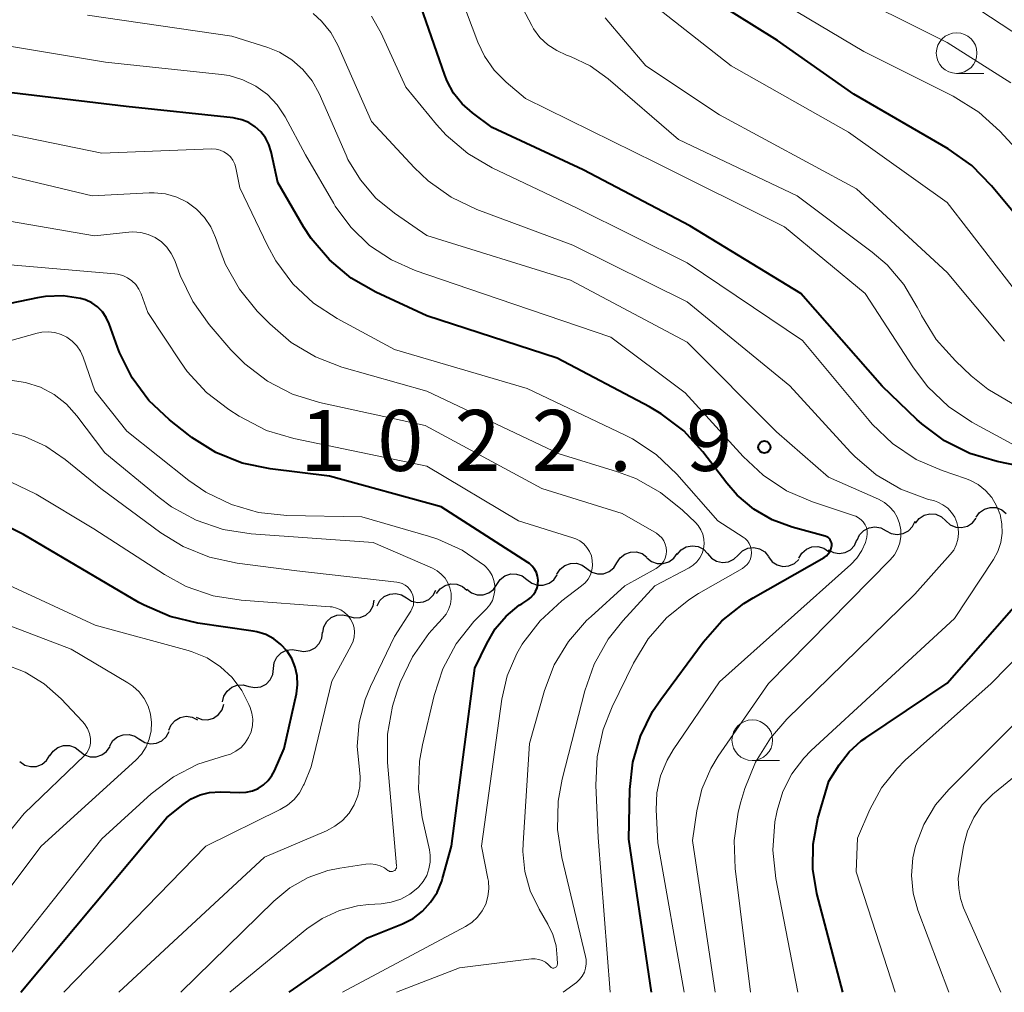
# Model space of a CAD drawing. Units: metres. Extents: x -64000 to -62000, y 16500 to 18000.
# Drawn here: x -62864 to -62803, y 16500 to 16560 of the extents above; entities that cross this region are included whole.
import ezdxf

# ---------------------------------------------------------------- set-up
doc = ezdxf.new("R2010")
doc.units = ezdxf.units.M
for name, color, linetype, lineweight in [('510200_細流', 7, 'Continuous', 30), ('633100_広葉樹林', 7, 'Continuous', 13), ('710100_等高線(計曲線)', 7, 'Continuous', 40), ('710200_等高線(主曲線)', 7, 'Continuous', 13), ('731200_図化機測定による標高点', 7, 'Continuous', 40)]:
    doc.layers.add(name, color=color, linetype=linetype, lineweight=lineweight)
doc.styles.add('Style-WORKING', font='MS Gothic.ttf')

msp = doc.modelspace()

# ---------------------------------------------------------------- linework, layer by layer
at = {"layer": '510200_細流', "linetype": 'Continuous', "lineweight": 30, "flags": 128}
for points in [[(-62808.955, 16528.864), (-62808.727, 16529.152), (-62808.419, 16529.35), (-62808.062, 16529.44), (-62807.696, 16529.41), (-62807.359, 16529.265), (-62807.087, 16529.019)], [(-62805.223, 16529.225), (-62805.007, 16529.522), (-62804.707, 16529.732), (-62804.354, 16529.836), (-62803.988, 16529.821), (-62803.645, 16529.691), (-62803.363, 16529.456)], [(-62810.762, 16528.404), (-62810.44, 16528.227), (-62810.079, 16528.165), (-62809.716, 16528.22), (-62809.39, 16528.39), (-62809.135, 16528.654), (-62808.98, 16528.987)], [(-62807.087, 16529.019), (-62806.815, 16528.773), (-62806.477, 16528.628), (-62806.112, 16528.598), (-62805.755, 16528.688), (-62805.446, 16528.886), (-62805.218, 16529.174)], [(-62812.545, 16527.821), (-62812.389, 16528.154), (-62812.135, 16528.418), (-62811.808, 16528.588), (-62811.446, 16528.644), (-62811.084, 16528.581), (-62810.762, 16528.404)], [(-62814.324, 16527.231), (-62814, 16527.058), (-62813.638, 16526.999), (-62813.276, 16527.059), (-62812.952, 16527.232), (-62812.7, 16527.499), (-62812.549, 16527.834)], [(-62827.319, 16526.424), (-62827.122, 16526.734), (-62826.836, 16526.964), (-62826.491, 16527.09), (-62826.124, 16527.099), (-62825.774, 16526.99), (-62825.477, 16526.774)], [(-62825.471, 16526.736), (-62825.184, 16526.507), (-62824.838, 16526.383), (-62824.472, 16526.375), (-62824.121, 16526.487), (-62823.825, 16526.703), (-62823.615, 16527.005)], [(-62823.61, 16526.946), (-62823.367, 16527.222), (-62823.049, 16527.404), (-62822.688, 16527.475), (-62822.324, 16527.427), (-62821.995, 16527.265), (-62821.736, 16527.005)], [(-62821.736, 16526.993), (-62821.497, 16526.714), (-62821.182, 16526.527), (-62820.823, 16526.45), (-62820.458, 16526.493), (-62820.126, 16526.65), (-62819.863, 16526.906)], [(-62819.863, 16526.906), (-62819.6, 16527.162), (-62819.268, 16527.319), (-62818.903, 16527.362), (-62818.544, 16527.285), (-62818.228, 16527.099), (-62817.99, 16526.819)], [(-62816.121, 16526.704), (-62815.937, 16527.022), (-62815.66, 16527.262), (-62815.32, 16527.402), (-62814.953, 16527.425), (-62814.599, 16527.331), (-62814.294, 16527.126)], [(-62831.003, 16525.724), (-62830.806, 16526.034), (-62830.52, 16526.264), (-62830.175, 16526.39), (-62829.808, 16526.399), (-62829.458, 16526.291), (-62829.161, 16526.074)], [(-62829.161, 16526.074), (-62828.864, 16525.858), (-62828.514, 16525.749), (-62828.147, 16525.758), (-62827.802, 16525.884), (-62827.516, 16526.114), (-62827.319, 16526.424)], [(-62817.992, 16526.784), (-62817.765, 16526.495), (-62817.457, 16526.296), (-62817.102, 16526.205), (-62816.735, 16526.234), (-62816.397, 16526.377), (-62816.124, 16526.623)], [(-62834.7, 16525.096), (-62834.495, 16525.4), (-62834.202, 16525.622), (-62833.853, 16525.739), (-62833.486, 16525.737), (-62833.139, 16525.619), (-62832.849, 16525.394)], [(-62838.408, 16524.541), (-62838.186, 16524.834), (-62837.881, 16525.038), (-62837.526, 16525.136), (-62837.16, 16525.113), (-62836.82, 16524.976), (-62836.543, 16524.735)], [(-62832.849, 16525.394), (-62832.558, 16525.17), (-62832.211, 16525.051), (-62831.844, 16525.05), (-62831.495, 16525.167), (-62831.203, 16525.388), (-62830.998, 16525.693)], [(-62842.069, 16523.781), (-62841.896, 16524.105), (-62841.627, 16524.355), (-62841.292, 16524.507), (-62840.927, 16524.542), (-62840.569, 16524.46), (-62840.258, 16524.267)], [(-62840.258, 16524.267), (-62839.946, 16524.073), (-62839.588, 16523.991), (-62839.223, 16524.026), (-62838.888, 16524.178), (-62838.62, 16524.428), (-62838.447, 16524.752)], [(-62836.551, 16524.797), (-62836.26, 16524.573), (-62835.913, 16524.454), (-62835.546, 16524.453), (-62835.197, 16524.57), (-62834.905, 16524.791), (-62834.7, 16525.096)], [(-62843.828, 16523.135), (-62843.473, 16523.042), (-62843.107, 16523.069), (-62842.769, 16523.211), (-62842.493, 16523.455), (-62842.311, 16523.774), (-62842.241, 16524.134)], [(-62845.415, 16522.136), (-62845.345, 16522.497), (-62845.162, 16522.815), (-62844.887, 16523.059), (-62844.549, 16523.201), (-62844.183, 16523.228), (-62843.828, 16523.135)], [(-62846.93, 16521.033), (-62846.568, 16520.97), (-62846.206, 16521.027), (-62845.88, 16521.196), (-62845.626, 16521.463), (-62845.471, 16521.795), (-62845.431, 16522.16)], [(-62848.44, 16519.922), (-62848.395, 16520.286), (-62848.234, 16520.616), (-62847.976, 16520.878), (-62847.648, 16521.043), (-62847.285, 16521.095), (-62846.924, 16521.026)], [(-62849.955, 16518.817), (-62849.594, 16518.749), (-62849.231, 16518.8), (-62848.903, 16518.965), (-62848.645, 16519.227), (-62848.485, 16519.557), (-62848.44, 16519.922)], [(-62851.569, 16517.863), (-62851.487, 16518.221), (-62851.295, 16518.533), (-62851.012, 16518.768), (-62850.669, 16518.9), (-62850.303, 16518.915), (-62849.951, 16518.811)], [(-62853.19, 16516.922), (-62852.848, 16516.788), (-62852.482, 16516.772), (-62852.129, 16516.874), (-62851.827, 16517.084), (-62851.609, 16517.379), (-62851.497, 16517.729)], [(-62854.885, 16516.12), (-62854.742, 16516.458), (-62854.497, 16516.732), (-62854.177, 16516.913), (-62853.817, 16516.982), (-62853.453, 16516.933), (-62853.125, 16516.768)], [(-62856.676, 16515.574), (-62856.365, 16515.379), (-62856.008, 16515.295), (-62855.643, 16515.329), (-62855.307, 16515.479), (-62855.037, 16515.728), (-62854.863, 16516.051)], [(-62858.507, 16515.174), (-62858.315, 16515.486), (-62858.032, 16515.72), (-62857.689, 16515.852), (-62857.322, 16515.866), (-62856.97, 16515.762), (-62856.671, 16515.55)], [(-62862.203, 16514.543), (-62861.997, 16514.847), (-62861.704, 16515.067), (-62861.355, 16515.183), (-62860.988, 16515.18), (-62860.641, 16515.061), (-62860.351, 16514.835)], [(-62860.351, 16514.835), (-62860.061, 16514.61), (-62859.714, 16514.491), (-62859.348, 16514.488), (-62858.998, 16514.604), (-62858.705, 16514.824), (-62858.499, 16515.128)], [(-62864.045, 16514.196), (-62863.744, 16513.985), (-62863.392, 16513.884), (-62863.025, 16513.9), (-62862.682, 16514.033), (-62862.401, 16514.268), (-62862.21, 16514.582)]]:
    msp.add_lwpolyline(points, dxfattribs=at)
at = {"layer": '633100_広葉樹林', "linetype": 'Continuous', "lineweight": 13}
for p, q in [((-62806.42, 16556.54), (-62804.753, 16556.54)), ((-62818.99, 16514.26), (-62817.323, 16514.26))]:
    msp.add_line(p, q, dxfattribs=at)
for centre in [(-62806.42, 16557.79), (-62818.99, 16515.51)]:
    msp.add_circle(centre, 1.25, dxfattribs=at)
at = {"layer": '710100_等高線(計曲線)', "linetype": 'Continuous', "lineweight": 40, "flags": 128}
for points, elevation in [([(-62797.74, 16531.39), (-62803.93, 16532.65), (-62805.6, 16533.15), (-62807.16, 16533.93), (-62808.56, 16534.97), (-62808.86, 16535.24), (-62811, 16537.3), (-62816.01, 16543), (-62822.83, 16547.17), (-62829.4, 16550.6), (-62835, 16553.21), (-62836.2, 16554.11), (-62836.84, 16554.67), (-62837.36, 16555.33), (-62837.76, 16556.07), (-62837.9, 16556.42), (-62839.87, 16562.12)], 1030), ([(-62801, 16545.69), (-62804.27, 16549.63), (-62805.49, 16550.87), (-62806.94, 16551.89), (-62812.74, 16555.26), (-62817.44, 16558.56), (-62821.36, 16561)], 1040), ([(-62843.66, 16543.94), (-62845, 16545.06), (-62846.13, 16546.39), (-62846.59, 16547.1), (-62848.18, 16549.82), (-62848.59, 16551.71), (-62848.73, 16552.16), (-62848.94, 16552.57), (-62849.22, 16552.94), (-62849.57, 16553.26), (-62849.96, 16553.51), (-62850.39, 16553.69), (-62850.84, 16553.79), (-62850.92, 16553.8), (-62857.5, 16554.5), (-62866.44, 16555.56), (-62872.85, 16557.27), (-62874.2, 16557.76), (-62875.45, 16558.48), (-62876.57, 16559.42), (-62877.23, 16560.2)], 1020), ([(-62825.18, 16500), (-62826.58, 16509.42), (-62826.52, 16512.48), (-62826.33, 16514.16), (-62825.86, 16515.77), (-62825.12, 16517.28), (-62824.62, 16518.02), (-62822.02, 16521.54), (-62820.86, 16522.85), (-62819.5, 16523.93), (-62818.93, 16524.28), (-62814.57, 16526.76), (-62814.43, 16526.86), (-62814.32, 16526.97), (-62814.22, 16527.1), (-62814.16, 16527.25), (-62814.11, 16527.4), (-62814.1, 16527.47), (-62814.1, 16527.57), (-62814.12, 16527.67), (-62814.15, 16527.76), (-62814.19, 16527.84), (-62814.26, 16527.92), (-62814.33, 16527.98), (-62814.41, 16528.03), (-62814.51, 16528.07), (-62816.53, 16528.62), (-62817.76, 16529.07), (-62818.9, 16529.73), (-62819.91, 16530.58), (-62820.56, 16531.32), (-62822.04, 16533.25), (-62823.21, 16534.54), (-62824.59, 16535.6), (-62825.32, 16536.03), (-62830.99, 16539.01), (-62839, 16541.62), (-62842.15, 16543.08), (-62843.66, 16543.94)], 1020), ([(-62832.38, 16526.03), (-62832.53, 16526.22), (-62832.7, 16526.38), (-62832.79, 16526.45), (-62838.13, 16529.87), (-62845, 16531.76), (-62848.65, 16532.2), (-62850.36, 16532.56), (-62851.98, 16533.21), (-62853.46, 16534.13), (-62853.68, 16534.3), (-62854.84, 16535.22), (-62856.11, 16536.42), (-62857.14, 16537.81), (-62857.92, 16539.37), (-62858.04, 16539.69), (-62858.55, 16541.12), (-62858.73, 16541.51), (-62858.97, 16541.86), (-62859.27, 16542.17), (-62859.62, 16542.42), (-62860.01, 16542.6), (-62860.31, 16542.69), (-62861.38, 16542.85), (-62862.46, 16542.81), (-62862.95, 16542.73), (-62865.86, 16542.14)], 1010), ([(-62863.98, 16500), (-62855, 16510.76), (-62854, 16511.56), (-62853.5, 16511.9), (-62852.95, 16512.15), (-62852.37, 16512.29), (-62851.71, 16512.33), (-62850.51, 16512.29), (-62850.12, 16512.31), (-62849.74, 16512.4), (-62849.38, 16512.55), (-62849.05, 16512.77), (-62848.77, 16513.03), (-62848.54, 16513.34), (-62848.39, 16513.62), (-62847.78, 16515), (-62847.03, 16518.36), (-62846.96, 16518.91), (-62846.98, 16519.47), (-62847.1, 16520.01), (-62847.31, 16520.53), (-62847.61, 16521), (-62847.99, 16521.41), (-62848.43, 16521.75), (-62848.92, 16522.01), (-62849.46, 16522.17), (-62849.69, 16522.22), (-62853.1, 16522.72), (-62854.8, 16523.12), (-62856.4, 16523.81), (-62856.72, 16523.99), (-62862.57, 16527.43), (-62863.83, 16528.17), (-62864.69, 16528.59)], 1000), ([(-62847.48, 16500), (-62842.65, 16503.35), (-62840.51, 16504.22), (-62839.86, 16504.55), (-62839.27, 16505), (-62838.78, 16505.54), (-62838.38, 16506.15), (-62838.09, 16506.83), (-62838.04, 16507), (-62837.49, 16509), (-62836.06, 16519.94), (-62835.32, 16521.47), (-62834.8, 16522.36), (-62834.12, 16523.15), (-62833.32, 16523.81), (-62833.16, 16523.91), (-62832.8, 16524.15), (-62832.61, 16524.29), (-62832.45, 16524.47), (-62832.32, 16524.67), (-62832.23, 16524.89), (-62832.18, 16525.12), (-62832.17, 16525.36), (-62832.2, 16525.6), (-62832.27, 16525.82), (-62832.38, 16526.03)], 1010), ([(-62814.29, 16513), (-62813.64, 16514), (-62813.03, 16514.79), (-62812.29, 16515.47), (-62812.01, 16515.66), (-62807, 16519.02), (-62801, 16525.87)], 1030), ([(-62813.43, 16500), (-62815.01, 16506.07), (-62815.26, 16507.58), (-62815.25, 16509.11), (-62814.95, 16510.7), (-62814.29, 16513)], 1030)]:
    msp.add_lwpolyline(points, dxfattribs=dict(at, elevation=elevation))
at = {"layer": '710200_等高線(主曲線)', "linetype": 'Continuous', "lineweight": 13, "flags": 128}
for points, elevation in [([(-62803.08, 16555.96), (-62807, 16558.43), (-62814.03, 16561.97), (-62819.11, 16565), (-62822.67, 16569.33), (-62827, 16576.6), (-62831.54, 16580.46), (-62836.12, 16583.74), (-62837.1, 16584.58), (-62837.92, 16585.58), (-62838.55, 16586.7), (-62838.68, 16587), (-62839.03, 16588.16), (-62839.17, 16589.36), (-62839.11, 16590.57), (-62839.01, 16591.1), (-62838.14, 16595), (-62834.24, 16605.76), (-62830.75, 16617), (-62826.96, 16625)], 1044), ([(-62800.52, 16549.48), (-62803.76, 16552.98), (-62805.05, 16554.15), (-62806.63, 16555.13), (-62812.12, 16557.88), (-62819, 16561.98), (-62822.65, 16564.7), (-62823.96, 16565.86), (-62825.04, 16567.22), (-62825.17, 16567.43), (-62828.65, 16573), (-62829.82, 16574.66), (-62830.9, 16575.93), (-62832.18, 16577)], 1042), ([(-62802.53, 16533.47), (-62805.48, 16535.08), (-62806.93, 16536.05), (-62808.19, 16537.25), (-62809.08, 16538.43), (-62812.04, 16543), (-62817, 16547.09), (-62824.94, 16551.06), (-62832.94, 16555), (-62834.13, 16556), (-62834.86, 16556.73), (-62835.46, 16557.59), (-62835.87, 16558.46), (-62837.97, 16564.02), (-62838.38, 16564.87), (-62838.93, 16565.63), (-62839.61, 16566.29), (-62839.76, 16566.41)], 1032), ([(-62803.01, 16536.22), (-62804.51, 16537.11), (-62805.52, 16537.94), (-62806.5, 16538.86), (-62807.67, 16540.16), (-62808.58, 16541.64), (-62808.67, 16541.82), (-62808.84, 16542.16), (-62809.66, 16543.54), (-62810.7, 16544.76), (-62811.61, 16545.54), (-62816.22, 16549), (-62823.52, 16552.48), (-62827.86, 16556.21), (-62828.96, 16557), (-62830.18, 16557.58), (-62830.42, 16557.67), (-62831.02, 16557.94), (-62831.57, 16558.3), (-62832.05, 16558.75), (-62832.44, 16559.28), (-62832.55, 16559.48), (-62835.46, 16565)], 1034), ([(-62813.07, 16552.93), (-62820.29, 16557), (-62826.27, 16561.73)], 1038), ([(-62806.4, 16528.91), (-62806.54, 16529.24), (-62806.73, 16529.53), (-62806.97, 16529.79), (-62807.26, 16530), (-62807.57, 16530.16), (-62807.79, 16530.23), (-62808.22, 16530.35), (-62809.85, 16530.96), (-62811.36, 16531.84), (-62812.69, 16532.97), (-62812.95, 16533.24), (-62816.68, 16537.32), (-62823, 16542.48), (-62830.03, 16545.97), (-62835.94, 16548.17), (-62837.51, 16548.92), (-62838.93, 16549.93), (-62839.78, 16550.74), (-62842.42, 16553.58), (-62844.48, 16558.27), (-62844.92, 16559.06), (-62845.48, 16559.76), (-62846, 16560.23)], 1026), ([(-62799.8, 16557.03), (-62805, 16560.42)], 1046), ([(-62853.18, 16548.19), (-62853.75, 16548.61), (-62854.39, 16548.92), (-62855.08, 16549.12), (-62855.78, 16549.2), (-62856.08, 16549.19), (-62859.6, 16549), (-62870.42, 16551.58), (-62876.23, 16552.45), (-62877.7, 16552.81), (-62879.08, 16553.41), (-62880.34, 16554.25), (-62881.44, 16555.29), (-62882, 16556), (-62882.97, 16557.36), (-62883.43, 16558.14), (-62883.75, 16558.99), (-62883.91, 16559.89)], 1016), ([(-62821.27, 16500), (-62822.66, 16509.34), (-62822.4, 16511.17), (-62822.09, 16512.5), (-62821.55, 16513.77), (-62821.09, 16514.52), (-62818, 16519), (-62810.51, 16526.61), (-62810.25, 16526.92), (-62810.05, 16527.27), (-62809.92, 16527.65), (-62809.85, 16528.05), (-62809.86, 16528.45), (-62809.93, 16528.85), (-62810.07, 16529.23), (-62810.27, 16529.57), (-62810.54, 16529.88), (-62810.85, 16530.14), (-62811.23, 16530.35), (-62814.3, 16531.7), (-62817.51, 16534.49), (-62823, 16540.01), (-62830.18, 16543.82), (-62839, 16546.57), (-62841, 16547.93), (-62842.14, 16548.87), (-62843.1, 16549.98), (-62843.86, 16551.25), (-62843.98, 16551.51), (-62845.64, 16555.3), (-62846.07, 16556.08), (-62846.64, 16556.78), (-62847.31, 16557.37), (-62848.08, 16557.84), (-62848.79, 16558.13), (-62851, 16558.83), (-62859.88, 16560.12)], 1024), ([(-62816.18, 16500), (-62817.54, 16507.01), (-62817.72, 16508.74), (-62817.6, 16510.48), (-62817.5, 16510.99), (-62817.46, 16511.18), (-62817.11, 16512.35), (-62816.55, 16513.44), (-62815.82, 16514.41), (-62815.36, 16514.88), (-62806.56, 16523), (-62804.16, 16526.62), (-62803.88, 16527.13), (-62803.7, 16527.68), (-62803.61, 16528.25), (-62803.63, 16528.83), (-62803.74, 16529.4), (-62803.96, 16529.94), (-62804.26, 16530.44), (-62804.64, 16530.87), (-62805.1, 16531.24), (-62805.61, 16531.51), (-62805.88, 16531.62), (-62807.31, 16532.1), (-62808.91, 16532.79), (-62810.36, 16533.76), (-62811.62, 16534.96), (-62811.81, 16535.18), (-62815.9, 16540.1), (-62823, 16544.89), (-62829.76, 16548.24), (-62834.99, 16550.73), (-62836.49, 16551.61), (-62837.82, 16552.74), (-62838.42, 16553.4), (-62840.31, 16555.69), (-62841.82, 16559.02), (-62842.41, 16560.07)], 1028), ([(-62812.57, 16549.43), (-62821, 16553.99), (-62825.54, 16557), (-62828.05, 16559.95)], 1036), ([(-62823.19, 16500), (-62824.81, 16509.19), (-62824.91, 16511.22), (-62824.86, 16512.27), (-62824.64, 16513.31), (-62824.23, 16514.29), (-62823.86, 16514.92), (-62821, 16519.11), (-62812.93, 16526.32), (-62812.55, 16526.72), (-62812.25, 16527.18), (-62812.03, 16527.68), (-62811.95, 16528), (-62811.92, 16528.2), (-62811.93, 16528.4), (-62811.97, 16528.59), (-62812.05, 16528.77), (-62812.16, 16528.94), (-62812.29, 16529.08), (-62812.45, 16529.2), (-62812.63, 16529.29), (-62812.7, 16529.32), (-62815.28, 16530.17), (-62816.88, 16530.86), (-62818.33, 16531.82), (-62819.55, 16532.96), (-62823.11, 16536.89), (-62827.69, 16540.31), (-62835.58, 16543), (-62839.72, 16544.41), (-62841.19, 16545.06), (-62842.53, 16545.96), (-62843.69, 16547.07), (-62844.64, 16548.37), (-62844.73, 16548.53), (-62846.47, 16551.53), (-62847.73, 16553.86), (-62848.22, 16554.6), (-62848.82, 16555.24), (-62849.53, 16555.76), (-62850.32, 16556.15), (-62851.16, 16556.4), (-62851.64, 16556.48), (-62858.77, 16557.23), (-62869, 16558.94)], 1022), ([(-62822.3, 16524.53), (-62819.6, 16526.08), (-62819.44, 16526.19), (-62819.3, 16526.33), (-62819.18, 16526.49), (-62819.1, 16526.67), (-62819.05, 16526.86), (-62819.03, 16527.05), (-62819.05, 16527.25), (-62819.1, 16527.44), (-62819.18, 16527.62), (-62819.29, 16527.78), (-62819.43, 16527.92), (-62819.55, 16528), (-62821.1, 16529), (-62823.64, 16531.89), (-62824.9, 16533.09), (-62826.35, 16534.06), (-62826.85, 16534.31), (-62832.84, 16537.16), (-62841, 16539.56), (-62844.53, 16541.45), (-62845.98, 16542.41), (-62847.25, 16543.6), (-62848.3, 16545), (-62848.82, 16545.96), (-62850.51, 16549.49), (-62850.75, 16550.72), (-62850.83, 16550.96), (-62850.94, 16551.19), (-62851.09, 16551.4), (-62851.28, 16551.57), (-62851.49, 16551.71), (-62851.72, 16551.82), (-62851.97, 16551.88), (-62852.25, 16551.89), (-62859, 16551.64), (-62869, 16553.68)], 1018), ([(-62803, 16543.42), (-62807, 16548.59), (-62813.07, 16552.93)], 1038), ([(-62803.47, 16540.06), (-62807, 16544.29), (-62812.57, 16549.43)], 1036), ([(-62851.07, 16539.54), (-62852.4, 16541.09), (-62853.41, 16542.5), (-62854.18, 16544.11), (-62854.52, 16545.03), (-62854.73, 16545.45), (-62855, 16545.84), (-62855.34, 16546.17), (-62855.73, 16546.44), (-62856.16, 16546.63), (-62856.61, 16546.75), (-62857.09, 16546.79), (-62857.35, 16546.78), (-62859.45, 16546.55), (-62871, 16548.54)], 1014), ([(-62830.63, 16500), (-62829.81, 16500.61), (-62829.61, 16500.79), (-62829.45, 16501), (-62829.32, 16501.23), (-62829.24, 16501.49), (-62829.2, 16501.75), (-62829.21, 16502.02), (-62829.24, 16502.2), (-62830.71, 16508.29), (-62830.97, 16510.01), (-62830.93, 16511.76), (-62830.68, 16513.11), (-62829.29, 16518.55), (-62828.71, 16520.2), (-62827.86, 16521.72), (-62826.95, 16522.86), (-62824.98, 16525), (-62822.87, 16526.12), (-62822.62, 16526.28), (-62822.4, 16526.49), (-62822.21, 16526.73), (-62822.08, 16527), (-62821.99, 16527.29), (-62821.95, 16527.59), (-62821.97, 16527.89), (-62822.03, 16528.18), (-62822.15, 16528.46), (-62822.32, 16528.72), (-62822.48, 16528.9), (-62823.28, 16529.66), (-62824.63, 16530.76), (-62826.16, 16531.61), (-62827.29, 16532.03), (-62830.87, 16533.13), (-62839, 16536.98), (-62844.23, 16538.47), (-62845.86, 16539.09), (-62847.35, 16539.98), (-62848.66, 16541.12), (-62849.44, 16541.91), (-62850.54, 16543.26), (-62851.39, 16544.79), (-62851.73, 16545.64), (-62852, 16546.44), (-62852.29, 16547.09), (-62852.68, 16547.68), (-62853.18, 16548.19)], 1016), ([(-62844.2, 16500), (-62836.64, 16504.04), (-62836.24, 16504.3), (-62835.89, 16504.63), (-62835.61, 16505.01), (-62835.39, 16505.43), (-62835.25, 16505.89), (-62835.2, 16506.37), (-62835.22, 16506.84), (-62835.25, 16507), (-62835.65, 16509), (-62834.39, 16518.03), (-62834.06, 16519.48), (-62833.48, 16520.85), (-62833.14, 16521.43), (-62833.11, 16521.48), (-62832.04, 16522.86), (-62830.7, 16524.09), (-62829.49, 16525), (-62829.27, 16525.2), (-62829.09, 16525.43), (-62828.95, 16525.69), (-62828.86, 16525.97), (-62828.82, 16526.27), (-62828.83, 16526.56), (-62828.89, 16526.85), (-62829, 16527.12), (-62829.16, 16527.37), (-62829.36, 16527.59), (-62829.59, 16527.77), (-62829.85, 16527.91), (-62830.02, 16527.97), (-62833.38, 16529), (-62839, 16532.38), (-62847.2, 16534.07), (-62848.87, 16534.57), (-62850.55, 16535.44), (-62851.19, 16535.85), (-62852.57, 16536.91), (-62853.75, 16538.19), (-62854.17, 16538.8), (-62856.17, 16541.83), (-62856.58, 16542.97), (-62856.72, 16543.27), (-62856.91, 16543.54), (-62857.15, 16543.78), (-62857.42, 16543.97), (-62857.72, 16544.11), (-62858.04, 16544.19), (-62858.21, 16544.21), (-62867.03, 16544.97)], 1012), ([(-62847.62, 16529.34), (-62849.36, 16529.53), (-62851.03, 16530.01), (-62852.6, 16530.77), (-62853.65, 16531.5), (-62857.47, 16534.53), (-62859.44, 16537), (-62860.15, 16539.07), (-62860.31, 16539.44), (-62860.54, 16539.78), (-62860.82, 16540.07), (-62861.15, 16540.3), (-62861.51, 16540.48), (-62861.9, 16540.59), (-62862.3, 16540.64), (-62862.7, 16540.61), (-62862.97, 16540.55), (-62864.67, 16540.08)], 1008), ([(-62840.87, 16500), (-62837, 16501.51), (-62832.57, 16502.05), (-62832.35, 16502.05), (-62832.13, 16502.02), (-62831.91, 16501.95), (-62831.72, 16501.85), (-62831.54, 16501.71), (-62831.42, 16501.58), (-62831.39, 16501.55), (-62831.36, 16501.52), (-62831.32, 16501.5), (-62831.27, 16501.49), (-62831.23, 16501.49), (-62831.19, 16501.49), (-62831.15, 16501.5), (-62831.11, 16501.52), (-62831.07, 16501.54), (-62831.04, 16501.57), (-62831.02, 16501.61), (-62831, 16501.65), (-62830.99, 16501.69), (-62830.98, 16501.73), (-62830.99, 16502.13), (-62831.06, 16502.85), (-62831.25, 16503.55), (-62831.56, 16504.19), (-62832.11, 16505.12), (-62832.65, 16506.24), (-62832.98, 16507.43), (-62833.1, 16508.67), (-62833.09, 16509.18), (-62832.7, 16515.3), (-62831.77, 16518.56), (-62831.17, 16520.14), (-62830.29, 16521.59), (-62829.18, 16522.87), (-62828.91, 16523.13), (-62826.82, 16525), (-62824.91, 16526.07), (-62824.73, 16526.2), (-62824.57, 16526.35), (-62824.44, 16526.53), (-62824.35, 16526.72), (-62824.29, 16526.93), (-62824.27, 16527.15), (-62824.29, 16527.37), (-62824.34, 16527.58), (-62824.43, 16527.78), (-62824.55, 16527.96), (-62824.71, 16528.11), (-62824.89, 16528.25), (-62827, 16529.47), (-62831.94, 16531), (-62839.12, 16534.88), (-62845.61, 16536.29), (-62847.27, 16536.81), (-62848.82, 16537.6), (-62850.21, 16538.66), (-62851.07, 16539.54)], 1014), ([(-62840.86, 16507.75), (-62840.87, 16507.78), (-62841.43, 16514.15), (-62841.43, 16515.89), (-62841.13, 16517.61), (-62840.86, 16518.47), (-62840.64, 16519.07), (-62839.9, 16520.65), (-62838.89, 16522.07), (-62838.52, 16522.49), (-62838.04, 16523), (-62837.83, 16523.26), (-62837.67, 16523.56), (-62837.56, 16523.88), (-62837.51, 16524.21), (-62837.52, 16524.55), (-62837.59, 16524.88), (-62837.72, 16525.19), (-62837.89, 16525.48), (-62838.12, 16525.73), (-62838.38, 16525.94), (-62838.67, 16526.1), (-62842.32, 16527.68), (-62849.82, 16528.2), (-62851.54, 16528.47), (-62853.19, 16529.04), (-62854.71, 16529.88), (-62855.47, 16530.44), (-62858.81, 16533.19), (-62860.53, 16535.47), (-62861.17, 16536.18), (-62861.93, 16536.78), (-62862.78, 16537.23), (-62863.69, 16537.53), (-62864.65, 16537.66)], 1006), ([(-62843.11, 16513.25), (-62843.16, 16513.68), (-62843.3, 16515.14), (-62843.17, 16516.6), (-62842.8, 16518.02), (-62842.47, 16518.81), (-62841, 16521.89), (-62840, 16523.46), (-62839.91, 16523.64), (-62839.84, 16523.83), (-62839.82, 16524.03), (-62839.83, 16524.23), (-62839.87, 16524.43), (-62839.95, 16524.62), (-62840.06, 16524.79), (-62840.19, 16524.94), (-62840.35, 16525.06), (-62840.53, 16525.16), (-62840.73, 16525.22), (-62840.85, 16525.24), (-62847, 16525.94), (-62850.68, 16526.4), (-62852.38, 16526.77), (-62854, 16527.42), (-62855.38, 16528.28), (-62859.07, 16531), (-62861.25, 16532.79), (-62862.44, 16533.61), (-62863.76, 16534.2), (-62865.17, 16534.56)], 1004), ([(-62861.34, 16500), (-62852.61, 16509), (-62848.03, 16511.24), (-62847.58, 16511.52), (-62847.18, 16511.86), (-62846.85, 16512.28), (-62846.59, 16512.74), (-62846.56, 16512.81), (-62846.12, 16513.88), (-62844.86, 16519.14), (-62843.66, 16521.34), (-62843.55, 16521.6), (-62843.48, 16521.87), (-62843.46, 16522.15), (-62843.49, 16522.43), (-62843.57, 16522.7), (-62843.7, 16522.95), (-62843.87, 16523.18), (-62844.07, 16523.37), (-62844.3, 16523.53), (-62844.56, 16523.64), (-62844.83, 16523.71), (-62844.96, 16523.72), (-62850.44, 16524.12), (-62852.16, 16524.4), (-62853.81, 16524.97), (-62855.15, 16525.7), (-62859.49, 16528.51), (-62863.05, 16530.64), (-62864.62, 16531.41)], 1002), ([(-62841.2, 16505.54), (-62840.61, 16505.74), (-62840.06, 16506.04), (-62839.57, 16506.43), (-62839.51, 16506.49), (-62839.24, 16506.82), (-62839.02, 16507.19), (-62838.88, 16507.59), (-62838.8, 16508.01), (-62838.8, 16508.44), (-62838.85, 16508.76), (-62839.3, 16510.76), (-62839.53, 16512.49), (-62839.46, 16514.23), (-62839.27, 16515.23), (-62838.56, 16518.26), (-62838.02, 16519.91), (-62837.2, 16521.44), (-62836.12, 16522.81), (-62835.93, 16523), (-62835.34, 16523.59), (-62835.14, 16523.84), (-62834.98, 16524.11), (-62834.88, 16524.41), (-62834.82, 16524.72), (-62834.82, 16525.03), (-62834.88, 16525.34), (-62834.99, 16525.64), (-62835.15, 16525.91), (-62835.35, 16526.15), (-62835.47, 16526.26), (-62836.84, 16527.2), (-62838.34, 16527.89), (-62838.9, 16528.07), (-62843, 16529.25), (-62847.62, 16529.34)], 1008), ([(-62819.11, 16500), (-62820.04, 16507.61), (-62820.1, 16509.35), (-62819.86, 16511.08), (-62819.69, 16511.72), (-62819.44, 16512.54), (-62818.79, 16514.16), (-62817.87, 16515.64), (-62816.86, 16516.8), (-62809, 16524.49), (-62806.82, 16526.93), (-62806.6, 16527.21), (-62806.44, 16527.53), (-62806.34, 16527.87), (-62806.3, 16528.22), (-62806.32, 16528.57), (-62806.4, 16528.91)], 1026), ([(-62866.51, 16500), (-62859, 16509.44), (-62855.96, 16512.21), (-62854.6, 16513.25), (-62853.09, 16514.03), (-62851.46, 16514.54), (-62851.09, 16514.66), (-62850.75, 16514.83), (-62850.44, 16515.07), (-62850.18, 16515.35), (-62849.97, 16515.68), (-62849.82, 16516.03), (-62849.74, 16516.41), (-62849.72, 16516.8), (-62849.77, 16517.18), (-62849.88, 16517.53), (-62849.95, 16517.7), (-62850.4, 16518.58), (-62850.99, 16519.36), (-62851.71, 16520.03), (-62852.53, 16520.57), (-62853.44, 16520.95), (-62853.7, 16521.03), (-62859.42, 16522.58), (-62867, 16526.09)], 998), ([(-62827.74, 16500), (-62828.47, 16509.53), (-62828.61, 16512.74), (-62828.53, 16514.48), (-62828.16, 16516.18), (-62827.6, 16517.57), (-62826.3, 16520.25), (-62825.4, 16521.74), (-62824.26, 16523.05), (-62822.9, 16524.15), (-62822.3, 16524.53)], 1018), ([(-62810.2, 16500), (-62812.59, 16507.41), (-62812.51, 16509.49), (-62811.75, 16511.25), (-62811.04, 16512.58), (-62810.1, 16513.76), (-62809.58, 16514.28), (-62804.3, 16519), (-62798.42, 16525)], 1032), ([(-62869.51, 16500), (-62862.74, 16509), (-62856.91, 16514.28), (-62856.56, 16514.66), (-62856.28, 16515.1), (-62856.08, 16515.58), (-62855.96, 16516.08), (-62855.94, 16516.6), (-62856, 16517.12), (-62856.15, 16517.61), (-62856.39, 16518.07), (-62856.71, 16518.49), (-62857.09, 16518.84), (-62857.4, 16519.05), (-62860.89, 16521.11), (-62864.87, 16522.63)], 996), ([(-62806.9, 16500), (-62808.8, 16505.05), (-62809.1, 16506.1), (-62809.2, 16507.19), (-62809.12, 16508.28), (-62808.95, 16509), (-62808.44, 16510.32), (-62807.71, 16511.53), (-62806.9, 16512.47), (-62797, 16522.38)], 1034), ([(-62859.93, 16514.74), (-62859.82, 16514.92), (-62859.74, 16515.12), (-62859.7, 16515.33), (-62859.7, 16515.54), (-62859.7, 16515.61), (-62859.77, 16515.93), (-62859.89, 16516.24), (-62860.07, 16516.51), (-62860.2, 16516.67), (-62861.51, 16518.06), (-62862.54, 16518.97), (-62863.72, 16519.7), (-62865.09, 16520.23)], 994), ([(-62803.7, 16500), (-62805.99, 16505.2), (-62806.18, 16505.77), (-62806.28, 16506.38), (-62806.32, 16507), (-62805.99, 16509), (-62805.76, 16509.91), (-62805.37, 16510.76), (-62804.85, 16511.53), (-62804.2, 16512.19), (-62804.09, 16512.28), (-62798.31, 16517)], 1036), ([(-62872.74, 16500), (-62863.78, 16511), (-62860.07, 16514.57), (-62859.93, 16514.74)], 994), ([(-62857.96, 16500), (-62849, 16508.32), (-62845.18, 16509.94), (-62844.66, 16510.22), (-62844.19, 16510.58), (-62843.79, 16511.02), (-62843.48, 16511.53), (-62843.26, 16512.08), (-62843.13, 16512.66), (-62843.11, 16513.25)], 1004), ([(-62854.14, 16500), (-62848.42, 16505.61), (-62847.43, 16506.43), (-62846.31, 16507.06), (-62845.09, 16507.49), (-62844.36, 16507.64), (-62842.77, 16507.88), (-62842.47, 16507.9), (-62842.17, 16507.87), (-62841.88, 16507.78), (-62841.61, 16507.65), (-62841.4, 16507.5), (-62841.35, 16507.47), (-62841.3, 16507.44), (-62841.25, 16507.43), (-62841.19, 16507.43), (-62841.13, 16507.43), (-62841.08, 16507.45), (-62841.03, 16507.47), (-62840.98, 16507.5), (-62840.94, 16507.54), (-62840.91, 16507.59), (-62840.88, 16507.64), (-62840.87, 16507.7), (-62840.86, 16507.75)], 1006), ([(-62851.12, 16500), (-62846.39, 16503.9), (-62845.44, 16504.55), (-62844.39, 16505.03), (-62843.28, 16505.32), (-62842.6, 16505.4), (-62841.82, 16505.45), (-62841.2, 16505.54)], 1008)]:
    msp.add_lwpolyline(points, dxfattribs=dict(at, elevation=elevation))
at = {"layer": '731200_図化機測定による標高点', "linetype": 'Continuous', "lineweight": 40}
msp.add_circle((-62818.25, 16533.55, 1022.88), 0.375, dxfattribs=at)

# ---------------------------------------------------------------- texts
at = {"layer": '731200_図化機測定による標高点', "linetype": 'Continuous', "lineweight": 40, "style": 'Style-WORKING'}
for s, p in [('1', (-62846.81, 16532.08, -9.999)), ('0', (-62842.06, 16532.08, -9.999)), ('2', (-62837.31, 16532.08, -9.999)), ('2', (-62832.56, 16532.08, -9.999)), ('9', (-62823.06, 16532.08, -9.999)), ('.', (-62827.81, 16532.08, -9.999))]:
    msp.add_text(s, height=3.75, dxfattribs=at).set_placement(p)

doc.saveas('drawing.dxf')
